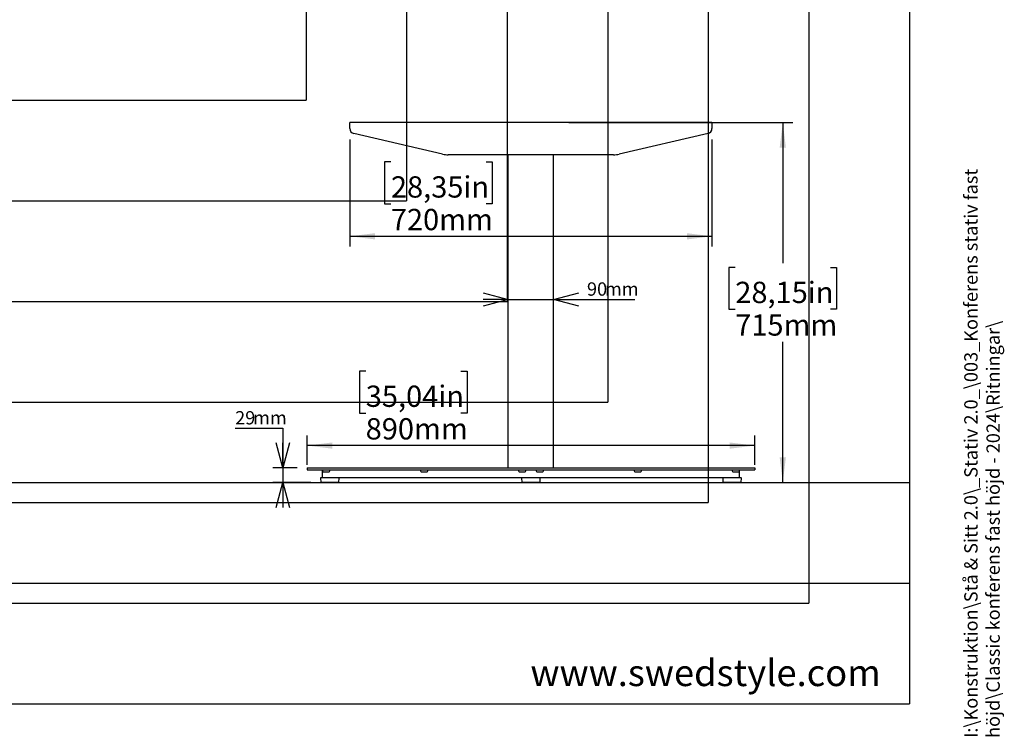
# Model space of a CAD drawing. Extents: x 0 to 5940, y 0 to 4200.
# Drawn here: x 3891 to 5849, y 215 to 1640 of the extents above; entities that cross this region are included whole.
import ezdxf

# ---------------------------------------------------------------- set-up
doc = ezdxf.new("R2010")
doc.units = 0
doc.header["$LTSCALE"] = 20
doc.layers.get('0').update_dxf_attribs({"linetype": 'CONTINUOUS'})
for name, color, linetype in [('DOLD_REFERENS_RAM___LINJER', 1, 'CONTINUOUS'), ('SVART', 7, 'CONTINUOUS'), ('SW_FOLDER_NAME', 8, 'CONTINUOUS')]:
    doc.layers.add(name, color=color, linetype=linetype)
doc.styles.add('SLDTEXTSTYLE0', font='TXT', dxfattribs={"width": 0.7})
doc.styles.add('SLDTEXTSTYLE1', font='TXT', dxfattribs={"width": 0.605})
doc.dimstyles.new('SLDDIMSTYLE0', dxfattribs={"dimtxt": 50.8, "dimasz": 50, "dimexe": 0, "dimexo": 0.0625, "dimgap": 12.7, "dimtad": 0, "dimtih": 1, "dimtoh": 1, "dimrnd": 1e-09, "dimzin": 12, "dimtxsty": 'SLDTEXTSTYLE0', "dimsah": 1, "dimcen": 0.09, "dimazin": 3, "dimtfac": 1, "dimtofl": 0, "dimtmove": 0, "dimatfit": 3, "dimtolj": 1, "dimtzin": 12})
doc.dimstyles.new('SLDDIMSTYLE2', dxfattribs={"dimtxt": 31.75, "dimasz": 50, "dimexe": 0, "dimexo": 0.0625, "dimgap": 7.9375, "dimtad": 0, "dimtih": 1, "dimtoh": 1, "dimdec": 0, "dimrnd": 1e-09, "dimzin": 12, "dimtxsty": 'SLDTEXTSTYLE0', "dimblk1": 'OPEN30', "dimblk2": 'OPEN30', "dimsah": 1, "dimcen": 0.09, "dimazin": 3, "dimtfac": 1, "dimtmove": 0, "dimatfit": 3, "dimtolj": 1, "dimtzin": 12})
doc.dimstyles.new('SLDDIMSTYLE3', dxfattribs={"dimtxt": 50.8, "dimasz": 50, "dimexe": 0, "dimexo": 0.0625, "dimgap": 12.7, "dimtad": 0, "dimtih": 1, "dimtoh": 1, "dimdec": 0, "dimrnd": 1e-09, "dimzin": 12, "dimtxsty": 'SLDTEXTSTYLE0', "dimsah": 1, "dimcen": 0.09, "dimazin": 3, "dimtfac": 1, "dimtofl": 0, "dimtmove": 0, "dimatfit": 3, "dimtolj": 1, "dimtzin": 12})

# ---------------------------------------------------------------- blocks, each defined once
blk = doc.blocks.new('_D_9')
at = {"color": 7, "linetype": 'CONTINUOUS'}
for p, q in [((4982.3, 1435.7), (5428.1, 1435.7)), ((5408.1, 1435.7), (5408.1, 1156)), ((5313.6, 1147.7), (5301.1, 1147.7)), ((5301.1, 1147.7), (5301.1, 1064.5)), ((5502.7, 1147.7), (5515.1, 1147.7)), ((5515.1, 1147.7), (5515.1, 1064.5)), ((5301.1, 1064.5), (5313.6, 1064.5)), ((5515.1, 1064.5), (5502.7, 1064.5)), ((5408.1, 720.1), (5408.1, 999.8)), ((5317, 720.1), (5428.1, 720.1))]:
    blk.add_line(p, q, dxfattribs=at)
for points in [[(5408.1, 1435.7), (5401.9, 1385.7), (5414.3, 1385.7)], [(5408.1, 720.1), (5414.3, 770.1), (5401.9, 770.1)]]:
    blk.add_solid(points, dxfattribs=at)
at = {"color": 7, "linetype": 'CONTINUOUS', "char_height": 42.33, "attachment_point": 1, "style": 'SLDTEXTSTYLE0'}
for s, insert in [('28,15in', (5313.6, 1119.1)), ('715mm', (5313.4, 1054.3))]:
    blk.add_mtext(s, dxfattribs=dict(at, insert=insert))
blk = doc.blocks.new('_D_10')
at = {"color": 7, "linetype": 'CONTINUOUS'}
for p, q in [((4578.8, 941.3), (4566.4, 941.3)), ((4566.4, 941.3), (4566.4, 858.1)), ((4767.9, 941.3), (4780.4, 941.3)), ((4780.4, 941.3), (4780.4, 858.1)), ((4566.4, 858.1), (4578.8, 858.1)), ((4780.4, 858.1), (4767.9, 858.1)), ((4462.3, 754.9), (4462.3, 813.4)), ((5352.3, 754.8), (5352.3, 813.4)), ((5352.3, 793.4), (4462.3, 793.4))]:
    blk.add_line(p, q, dxfattribs=at)
for points in [[(4462.3, 793.4), (4512.3, 787.2), (4512.3, 799.6)], [(5352.3, 793.4), (5302.3, 799.6), (5302.3, 787.2)]]:
    blk.add_solid(points, dxfattribs=at)
at = {"color": 7, "linetype": 'CONTINUOUS', "char_height": 42.33, "attachment_point": 1, "style": 'SLDTEXTSTYLE0'}
for s, insert in [('35,04in', (4578.8, 912.7)), ('890mm', (4578.6, 847.9))]:
    blk.add_mtext(s, dxfattribs=dict(at, insert=insert))
blk = doc.blocks.new('_D_11')
at = {"color": 7, "linetype": 'CONTINUOUS'}
for p, q in [((4547.3, 1401.7), (4547.3, 1189.5)), ((5267.3, 1401.7), (5267.3, 1189.5)), ((4628.8, 1357.5), (4616.3, 1357.5)), ((4616.3, 1357.5), (4616.3, 1274.2)), ((4817.9, 1357.5), (4830.3, 1357.5)), ((4830.3, 1357.5), (4830.3, 1274.2)), ((4616.3, 1274.2), (4628.8, 1274.2)), ((4830.3, 1274.2), (4817.9, 1274.2)), ((4547.3, 1209.5), (5267.3, 1209.5))]:
    blk.add_line(p, q, dxfattribs=at)
for points in [[(4547.3, 1209.5), (4597.3, 1203.3), (4597.3, 1215.7)], [(5267.3, 1209.5), (5217.3, 1215.7), (5217.3, 1203.3)]]:
    blk.add_solid(points, dxfattribs=at)
at = {"color": 7, "linetype": 'CONTINUOUS', "char_height": 42.33, "attachment_point": 1, "style": 'SLDTEXTSTYLE0'}
for s, insert in [('28,35in', (4628.8, 1328.8)), ('720mm', (4628.6, 1264))]:
    blk.add_mtext(s, dxfattribs=dict(at, insert=insert))
blk = doc.blocks.new('_OPEN30')
at = {"color": 0, "linetype": 'BYBLOCK'}
for p, q in [((-1, 0.267949), (0, 0)), ((0, 0), (-1, -0.267949)), ((0, 0), (-1, 0))]:
    blk.add_line(p, q, dxfattribs=at)
blk = doc.blocks.new('_D_12')
at = {"color": 7, "linetype": 'CONTINUOUS'}
for p, q in [((4862.3, 1083.8), (4812.3, 1083.8)), ((4862.3, 1083.8), (4952.3, 1083.8)), ((4952.3, 1083.8), (5113.6, 1083.8))]:
    blk.add_line(p, q, dxfattribs=at)
at = {"color": 7, "linetype": 'CONTINUOUS', "xscale": 50, "yscale": 50}
blk.add_blockref('_OPEN30', (4862.3, 1083.8), dxfattribs=at)
at = {"color": 7, "linetype": 'CONTINUOUS', "xscale": 50, "yscale": 50, "rotation": 180.0000000000004}
blk.add_blockref('_OPEN30', (4952.3, 1083.8), dxfattribs=at)
at = {"color": 7, "linetype": 'CONTINUOUS', "char_height": 26.46, "attachment_point": 1, "style": 'SLDTEXTSTYLE0'}
for s, insert in [('90', (5018.7, 1117.9)), ('mm', (5054.5, 1117.9))]:
    blk.add_mtext(s, dxfattribs=dict(at, insert=insert))
blk = doc.blocks.new('_D_13')
at = {"color": 7, "linetype": 'CONTINUOUS'}
for p, q in [((4319, 827.8), (4413.9, 827.8)), ((4413.9, 827.8), (4413.9, 749.2)), ((4442.3, 749.2), (4393.9, 749.2)), ((4413.9, 749.2), (4413.9, 720.1)), ((4469.6, 720.1), (4393.9, 720.1)), ((4413.9, 720.1), (4413.9, 670.1))]:
    blk.add_line(p, q, dxfattribs=at)
at = {"color": 7, "linetype": 'CONTINUOUS', "xscale": 50, "yscale": 50}
for p, rotation in [((4413.9, 749.2), 270.0000000000004), ((4413.9, 720.1), 90.0000000000004)]:
    blk.add_blockref('_OPEN30', p, dxfattribs=dict(at, rotation=rotation))
at = {"color": 7, "linetype": 'CONTINUOUS', "char_height": 26.46, "attachment_point": 1, "style": 'SLDTEXTSTYLE0'}
for s, insert in [('29', (4319, 861.9)), ('mm', (4354.8, 861.9))]:
    blk.add_mtext(s, dxfattribs=dict(at, insert=insert))

msp = doc.modelspace()

# ---------------------------------------------------------------- linework, layer by layer
at = {"color": 7, "linetype": 'CONTINUOUS'}
for p, q in [((4547.263, 1430.694), (4547.263, 1435.694)), ((5267.263, 1435.694), (4547.263, 1435.694)), ((4547.263, 1423.643), (4547.263, 1430.694)), ((5267.263, 1435.694), (5267.263, 1430.694)), ((5267.263, 1430.694), (5267.263, 1423.643)), ((4731.696, 1372.984), (4555.007, 1413.901)), ((5259.519, 1413.901), (5082.829, 1372.984)), ((5071.549, 1371.694), (4742.977, 1371.694)), ((4862.263, 749.194), (4862.263, 1371.694)), ((4952.263, 749.194), (4952.263, 1371.694)), ((4462.263, 749.194), (4462.263, 745.194)), ((4462.263, 749.194), (4467.263, 749.194)), ((4462.263, 745.194), (4467.263, 745.194)), ((4467.263, 749.194), (5347.263, 749.194)), ((4467.263, 745.194), (5347.263, 745.194)), ((4492.263, 744.487), (4492.263, 745.194)), ((4492.263, 744.487), (4492.263, 734.194)), ((4507.263, 745.194), (4507.263, 744.487)), ((4687.263, 744.487), (4687.263, 745.194)), ((4702.263, 745.194), (4702.263, 744.487)), ((4882.263, 744.487), (4882.263, 745.194)), ((4897.263, 745.194), (4897.263, 744.487)), ((4917.263, 744.487), (4917.263, 745.194)), ((4932.263, 745.194), (4932.263, 744.487)), ((5112.263, 744.487), (5112.263, 745.194)), ((5127.263, 745.194), (5127.263, 744.487)), ((5307.263, 744.487), (5307.263, 745.194)), ((5322.263, 745.194), (5322.263, 744.487)), ((5322.263, 734.194), (5322.263, 744.487)), ((5347.263, 749.194), (5352.263, 749.194)), ((5347.263, 745.194), (5352.263, 745.194)), ((5352.263, 749.194), (5352.263, 745.194)), ((4488.692, 728.567), (4489.137, 720.567)), ((4525.334, 729.094), (4489.191, 729.094)), ((4492.263, 734.194), (4492.263, 729.194)), ((5322.263, 729.194), (4492.263, 729.194)), ((4494.763, 740.952), (4504.763, 740.952)), ((4503.413, 729.194), (4503.263, 729.094)), ((4511.263, 729.094), (4511.113, 729.194)), ((4525.389, 720.567), (4525.834, 728.567)), ((4689.763, 740.952), (4699.763, 740.952)), ((4884.763, 740.952), (4894.763, 740.952)), ((4888.692, 728.567), (4889.137, 720.567)), ((4925.334, 729.094), (4889.191, 729.094)), ((4903.413, 729.194), (4903.263, 729.094)), ((4911.263, 729.094), (4911.113, 729.194)), ((4919.763, 740.952), (4929.763, 740.952)), ((4925.389, 720.567), (4925.834, 728.567)), ((5114.763, 740.952), (5124.763, 740.952)), ((5288.692, 728.567), (5289.137, 720.567)), ((5325.334, 729.094), (5289.191, 729.094)), ((5303.413, 729.194), (5303.263, 729.094)), ((5309.763, 740.952), (5319.763, 740.952)), ((5311.263, 729.094), (5311.113, 729.194)), ((5322.263, 729.194), (5322.263, 734.194)), ((5325.389, 720.567), (5325.834, 728.567)), ((4524.89, 720.094), (4489.636, 720.094)), ((4924.89, 720.094), (4889.636, 720.094)), ((5324.89, 720.094), (5289.636, 720.094)), ((280, 520), (5660, 520))]:
    msp.add_line(p, q, dxfattribs=at)
for centre, radius, start, end in [((4557.263, 1423.643), 10, 180, 256.961343), ((5257.263, 1423.643), 10, 283.038657, 0), ((4742.977, 1421.694), 50, 256.961343, 270), ((5071.549, 1421.694), 50, 270, 283.038657), ((4489.191, 728.594), 0.5, 90, 183.17983), ((4525.334, 728.594), 0.5, 356.82017, 90), ((4889.191, 728.594), 0.5, 90, 183.17983), ((4925.334, 728.594), 0.5, 356.82017, 90), ((5289.191, 728.594), 0.5, 90, 183.17983), ((5325.334, 728.594), 0.5, 356.82017, 90), ((4489.636, 720.594), 0.5, 183.17983, 270), ((4524.89, 720.594), 0.5, 270, 356.82017), ((4889.636, 720.594), 0.5, 183.17983, 270), ((4924.89, 720.594), 0.5, 270, 356.82017), ((5289.636, 720.594), 0.5, 183.17983, 270), ((5324.89, 720.594), 0.5, 270, 356.82017)]:
    msp.add_arc(centre, radius, start, end, dxfattribs=at)
for centre, major_axis, start_param, end_param in [((4494.763, 744.487), (0, -3.536), 4.71238898, 6.28318531), ((4504.763, 744.487), (0, 3.536), 3.14159265, 4.71238898), ((4689.763, 744.487), (0, -3.536), 4.71238898, 6.28318531), ((4699.763, 744.487), (0, 3.536), 3.14159265, 4.71238898), ((4884.763, 744.487), (0, -3.536), 4.71238898, 6.28318531), ((4894.763, 744.487), (0, 3.536), 3.14159265, 4.71238898), ((4919.763, 744.487), (0, -3.536), 4.71238898, 6.28318531), ((4929.763, 744.487), (0, 3.536), 3.14159265, 4.71238898), ((5114.763, 744.487), (0, -3.536), 4.71238898, 6.28318531), ((5124.763, 744.487), (0, 3.536), 3.14159265, 4.71238898), ((5309.763, 744.487), (0, -3.536), 4.71238898, 6.28318531), ((5319.763, 744.487), (0, 3.536), 3.14159265, 4.71238898)]:
    msp.add_ellipse(centre, major_axis=major_axis, ratio=0.70710678, start_param=start_param, end_param=end_param, dxfattribs=at)
at = {"layer": 'DOLD_REFERENS_RAM___LINJER', "linetype": 'CONTINUOUS'}
for p in [(5660, 3920), (280, 280)]:
    msp.add_line(p, (5660, 280), dxfattribs=at)
at = {"layer": 'DOLD_REFERENS_RAM___LINJER'}
for p, q in [((5460, 3720), (5460, 480)), ((5260, 3520), (5260, 680)), ((5060, 3320), (5060, 880)), ((4860, 3120), (4860, 1080)), ((4660, 2920), (4660, 1280)), ((4460, 2720), (4460, 1480)), ((1480, 1480), (4460, 1480)), ((1280, 1280), (4660, 1280)), ((1080, 1080), (4860, 1080)), ((880, 880), (5060, 880)), ((280, 720), (5660, 720)), ((680, 680), (5260, 680)), ((480, 480), (5460, 480))]:
    msp.add_line(p, q, dxfattribs=at)

# ---------------------------------------------------------------- texts
at = {"layer": 'SVART', "insert": (5602.992, 368.145), "char_height": 52.91667, "attachment_point": 3, "style": 'SLDTEXTSTYLE0'}
msp.add_mtext('www.swedstyle.com', dxfattribs=at)
at = {"layer": 'SW_FOLDER_NAME', "insert": (5768.989, 212.068), "char_height": 26.458333, "attachment_point": 1, "rotation": 90, "style": 'SLDTEXTSTYLE1'}
msp.add_mtext('I:\\\\Konstruktion\\\\Stå & Sitt 2.0\\\\_Stativ 2.0_\\\\003_Konferens stativ fast höjd\\\\Classic konferens fast höjd - 2024\\\\Ritningar\\\\', dxfattribs=at)

# ---------------------------------------------------------------- dimensions: what is measured, and where the dimension line sits
at = {"color": 7, "linetype": 'CONTINUOUS'}
dim = msp.add_linear_dim(base=(5408.114, 720.094), p1=(4962.263, 1435.694), p2=(4962.263, 720.094), angle=90, dimstyle='SLDDIMSTYLE0', dxfattribs=at)
dim.commit()
dim.dimension.update_dxf_attribs({"geometry": '_D_9', "text_midpoint": (5408.114, 1077.894), "dimtype": 160})
for base, p1, p2, picture, middle in [((5267.263, 1287.606), (4547.263, 1421.669), (5267.263, 1421.669), '_D_11', (4723.318, 1287.606)), ((4462.263, 871.491), (5352.263, 734.843), (4462.263, 734.869), '_D_10', (4673.39, 871.491))]:
    dim = msp.add_linear_dim(base=base, p1=p1, p2=p2, dimstyle='SLDDIMSTYLE3', dxfattribs=at)
    dim.commit()
    dim.dimension.update_dxf_attribs({"geometry": picture, "text_midpoint": middle, "dimtype": 160})
dim = msp.add_linear_dim(base=(4952.263, 1107.775), p1=(4862.263, 1386.194), p2=(4952.263, 1386.194), text='<>mm', dimstyle='SLDDIMSTYLE2', dxfattribs=at)
dim.commit()
dim.dimension.update_dxf_attribs({"geometry": '_D_12', "text_midpoint": (5066.125, 1107.775), "dimtype": 160})
dim = msp.add_linear_dim(base=(4413.899, 720.094), p1=(4462.263, 749.194), p2=(4489.636, 720.094), angle=90, text='<>mm', dimstyle='SLDDIMSTYLE2', dxfattribs=at)
dim.commit()
dim.dimension.update_dxf_attribs({"geometry": '_D_13', "text_midpoint": (4413.899, 851.749), "dimtype": 160})

doc.saveas('drawing.dxf')
